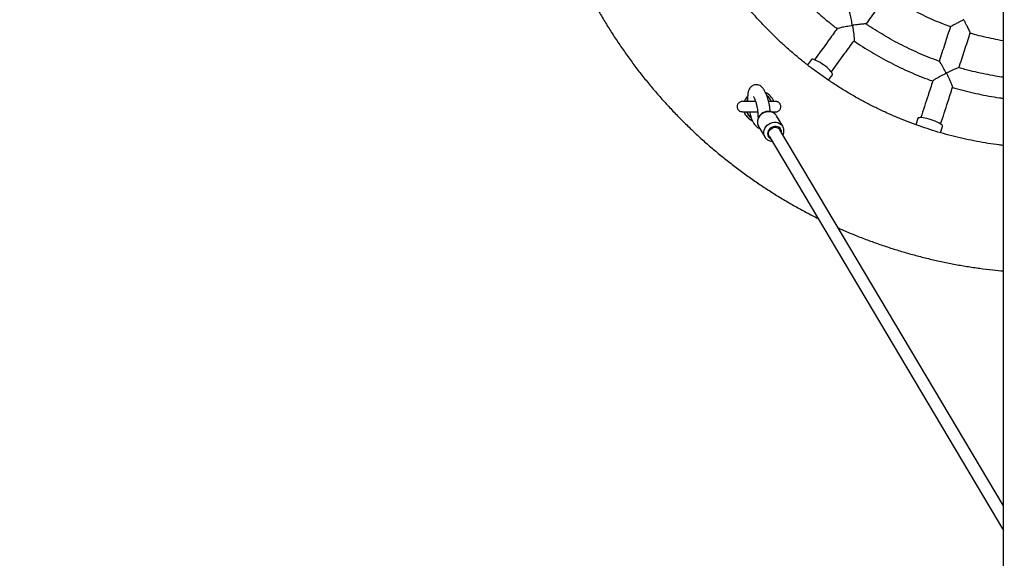
# Model space of a CAD drawing. Units: millimetres. Extents: x 0.8 to 16, y 0.9 to 13.7.
# Drawn here: x 6.7 to 7.6, y 7.2 to 7.7 of the extents above; entities that cross this region are included whole.
import ezdxf

# ---------------------------------------------------------------- set-up
doc = ezdxf.new("R2010")
doc.units = ezdxf.units.MM
doc.layers.add('FSP', color=9, linetype='Continuous')
doc.styles.add('SLDTEXTSTYLE0', font='TXT', dxfattribs={"width": 0.75})
doc.dimstyles.new('SLDDIMSTYLE0', dxfattribs={"dimtxt": 0.35, "dimasz": 0.3302, "dimexe": 0, "dimexo": 0.0625, "dimgap": 0.0875, "dimtad": 1, "dimdec": 0, "dimlfac": 100, "dimrnd": 1e-09, "dimzin": 12, "dimdsep": 46, "dimtxsty": 'SLDTEXTSTYLE0', "dimsah": 1, "dimcen": 0.09, "dimadec": 0, "dimazin": 3, "dimtfac": 1, "dimtdec": 0, "dimtofl": 0, "dimtmove": 0, "dimatfit": 3, "dimfxl": 0, "dimfrac": 2, "dimtolj": 1, "dimtzin": 12, "dimarcsym": 0})

# ---------------------------------------------------------------- blocks, each defined once
blk = doc.blocks.new('_D_1')
at = {"layer": 'FSP', "color": 161}
for p, q in [((1.99084, 11.21772), (1.99084, 12.64558)), ((13.34114, 10.5055), (13.34114, 12.64558)), ((1.99084, 12.54558), (13.34114, 12.54558))]:
    blk.add_line(p, q, dxfattribs=at)
for points in [[(1.99084, 12.54558), (2.32104, 12.49478), (2.32104, 12.59638)], [(13.34114, 12.54558), (13.01094, 12.59638), (13.01094, 12.49478)]]:
    blk.add_solid(points, dxfattribs=at)
at = {"layer": 'FSP', "color": 161, "insert": (7.10486, 12.99675), "char_height": 0.35, "attachment_point": 1, "style": 'SLDTEXTSTYLE0'}
blk.add_mtext('1135', dxfattribs=at)

msp = doc.modelspace()

# ---------------------------------------------------------------- linework, layer by layer
at = {"color": 7, "linetype": 'Continuous', "lineweight": 25}
for p, q in [((7.64714, 6.67209), (7.64714, 9.1995)), ((7.46253, 7.641), (7.45879, 7.63587)), ((7.47901, 7.62116), (7.48275, 7.62631)), ((7.40101, 7.60583), (7.40125, 7.60609)), ((7.42626, 7.59075), (7.42595, 7.58994)), ((7.43497, 7.57688), (7.42897, 7.58698)), ((7.56484, 7.58448), (7.56288, 7.57844)), ((7.41177, 7.57676), (7.41777, 7.56666)), ((7.64714, 7.21191), (7.43228, 7.57357)), ((7.43481, 7.57713), (7.43497, 7.57688)), ((7.58666, 7.57071), (7.58862, 7.57675)), ((7.42196, 7.56744), (7.64714, 7.18841))]:
    msp.add_line(p, q, dxfattribs=at)
at = {"color": 7, "linetype": 'Continuous', "lineweight": 25, "flags": 128}
for points in [[(7.47424, 7.63586), (7.47251, 7.63707), (7.47078, 7.63818), (7.4691, 7.63916), (7.46753, 7.63999), (7.4661, 7.64063), (7.46487, 7.64107), (7.46385, 7.6413), (7.46309, 7.6413), (7.4626, 7.64109), (7.46253, 7.641)], [(7.48275, 7.62631), (7.48281, 7.62641), (7.48286, 7.62694), (7.48262, 7.62766), (7.48209, 7.62856), (7.48129, 7.6296), (7.48024, 7.63076), (7.47897, 7.632), (7.47752, 7.63329), (7.47593, 7.63459), (7.47424, 7.63586)], [(7.39612, 7.59075), (7.39477, 7.59094), (7.39417, 7.59115)], [(7.41155, 7.58519), (7.41136, 7.58601), (7.41131, 7.58669)], [(7.57757, 7.58321), (7.57555, 7.58383), (7.57357, 7.58435), (7.57167, 7.58476), (7.56992, 7.58506), (7.56836, 7.58523), (7.56705, 7.58527), (7.56602, 7.58517), (7.56529, 7.58494), (7.56489, 7.58459), (7.56484, 7.58448)], [(7.58862, 7.57675), (7.58865, 7.57687), (7.58853, 7.57739), (7.58808, 7.578), (7.5873, 7.57869), (7.58621, 7.57943), (7.58486, 7.58021), (7.58327, 7.581), (7.58149, 7.58177), (7.57957, 7.58252), (7.57757, 7.58321)], [(7.42196, 7.56744), (7.42172, 7.56791), (7.42136, 7.56918), (7.42136, 7.57054), (7.42172, 7.57189), (7.42242, 7.57315), (7.42342, 7.57425), (7.42465, 7.57512), (7.42603, 7.57569), (7.42749, 7.57594), (7.42892, 7.57585), (7.43023, 7.57542), (7.43136, 7.57468), (7.43221, 7.57368), (7.43228, 7.57357)]]:
    msp.add_lwpolyline(points, dxfattribs=at)
at = {"color": 8, "linetype": 'Continuous', "lineweight": 25, "flags": 128}
for points in [[(7.40112, 7.60269), (7.40022, 7.60098), (7.40013, 7.60078)], [(7.42897, 7.58698), (7.42852, 7.58765), (7.42738, 7.58887), (7.42599, 7.58983), (7.42439, 7.59051), (7.42265, 7.59088), (7.42083, 7.59092), (7.41899, 7.59063), (7.4172, 7.59002), (7.41553, 7.58912), (7.41403, 7.58796), (7.41276, 7.58658), (7.41177, 7.58503), (7.41108, 7.58336), (7.41073, 7.58164), (7.41073, 7.57993), (7.41108, 7.57829), (7.41177, 7.57678), (7.41177, 7.57676)], [(7.41112, 7.5874), (7.41123, 7.58685), (7.41138, 7.58658)], [(7.41781, 7.5666), (7.41777, 7.56668), (7.41708, 7.56819), (7.41673, 7.56983), (7.41673, 7.57154), (7.41708, 7.57326), (7.41777, 7.57493), (7.41876, 7.57648), (7.42003, 7.57786), (7.42153, 7.57902), (7.42321, 7.57992), (7.42499, 7.58053), (7.42683, 7.58082), (7.42865, 7.58078), (7.43039, 7.58041), (7.43199, 7.57973), (7.43338, 7.57877), (7.43452, 7.57755), (7.43481, 7.57713)], [(7.43389, 7.57087), (7.4339, 7.57127), (7.43373, 7.57265), (7.43323, 7.57393), (7.43242, 7.57503), (7.43135, 7.57591), (7.43006, 7.57652), (7.42863, 7.57682), (7.42712, 7.57681), (7.42561, 7.57648), (7.42418, 7.57586), (7.4229, 7.57496), (7.42182, 7.57384), (7.42102, 7.57256), (7.42051, 7.57117), (7.42034, 7.56975), (7.42051, 7.56836), (7.42102, 7.56709), (7.42182, 7.56598), (7.4229, 7.5651), (7.42357, 7.56474)]]:
    msp.add_lwpolyline(points, dxfattribs=at)
at = {"color": 7, "linetype": 'Continuous', "lineweight": 25}
for centre, radius, start, end in [((7.45921, 7.61517), 0.07264, 53.68436, 54.31564), ((7.56967, 7.55889), 0.07263, 71.68435, 72.31565), ((7.41212, 7.59575), 0.015, 19.68166, 65.27474), ((7.41212, 7.59575), 0.015, 137.81611, 160.30277), ((7.41212, 7.59575), 0.015, 199.50973, 244.76536)]:
    msp.add_arc(centre, radius, start, end, dxfattribs=at)
at = {"color": 8, "linetype": 'Continuous', "lineweight": 25}
for start, end in [(22.63704, 53.78407), (202.924, 234.16428)]:
    msp.add_arc((7.41212, 7.59575), 0.013, start, end, dxfattribs=at)
at = {"color": 7, "linetype": 'Continuous', "lineweight": 25}
for points, knots in [([(7.46893, 8.38315), (7.46831, 8.38285), (7.46393, 8.38072), (7.45591, 8.37648), (7.4449, 8.37042), (7.43406, 8.36407), (7.42337, 8.35745), (7.41286, 8.35056), (7.40252, 8.34341), (7.39237, 8.336), (7.3824, 8.32834), (7.37264, 8.32043), (7.36307, 8.31228), (7.35371, 8.30389), (7.34456, 8.29527), (7.33564, 8.28642), (7.32694, 8.27735), (7.31847, 8.26807), (7.31023, 8.25857), (7.30224, 8.24887), (7.29449, 8.23897), (7.287, 8.22889), (7.27976, 8.21861), (7.27278, 8.20816), (7.26607, 8.19753), (7.25962, 8.18674), (7.25345, 8.17579), (7.24756, 8.16469), (7.24194, 8.15345), (7.23661, 8.14206), (7.23157, 8.13055), (7.22682, 8.11891), (7.22237, 8.10716), (7.21821, 8.0953), (7.21435, 8.08334), (7.21079, 8.07129), (7.20753, 8.05915), (7.20458, 8.04693), (7.20194, 8.03464), (7.19961, 8.02229), (7.19759, 8.00988), (7.19589, 7.99743), (7.19449, 7.98494), (7.19341, 7.97242), (7.19265, 7.95987), (7.1922, 7.94731), (7.19207, 7.93474), (7.19225, 7.92218), (7.19275, 7.90962), (7.19357, 7.89708), (7.1947, 7.88456), (7.19614, 7.87207), (7.1979, 7.85963), (7.19997, 7.84723), (7.20235, 7.83489), (7.20504, 7.82261), (7.20803, 7.81041), (7.21134, 7.79828), (7.21494, 7.78624), (7.21885, 7.77429), (7.22306, 7.76245), (7.22756, 7.75072), (7.23236, 7.7391), (7.23745, 7.72761), (7.24282, 7.71624), (7.24848, 7.70502), (7.25442, 7.69394), (7.26064, 7.68302), (7.26712, 7.67226), (7.27388, 7.66166), (7.2809, 7.65123), (7.28818, 7.64099), (7.29572, 7.63093), (7.3035, 7.62106), (7.31154, 7.61139), (7.31981, 7.60193), (7.32831, 7.59268), (7.33705, 7.58365), (7.34601, 7.57483), (7.35519, 7.56625), (7.36459, 7.5579), (7.37419, 7.54978), (7.38399, 7.54192), (7.39398, 7.5343), (7.40417, 7.52693), (7.41453, 7.51982), (7.42507, 7.51298), (7.43578, 7.5064), (7.44665, 7.50009), (7.45769, 7.49408), (7.46514, 7.49016), (7.46894, 7.48832), (7.46898, 7.48831)], [0, 0, 0, 0, 0.001858, 0.013199, 0.024541, 0.035882, 0.047223, 0.058565, 0.069906, 0.081248, 0.092589, 0.103931, 0.115272, 0.126613, 0.137955, 0.149296, 0.160638, 0.171979, 0.183321, 0.194662, 0.206003, 0.217345, 0.228686, 0.240028, 0.251369, 0.262711, 0.274052, 0.285393, 0.296735, 0.308076, 0.319418, 0.330759, 0.3421, 0.353442, 0.364783, 0.376125, 0.387466, 0.398808, 0.410149, 0.42149, 0.432832, 0.444173, 0.455515, 0.466856, 0.478198, 0.489539, 0.50088, 0.512222, 0.523563, 0.534905, 0.546246, 0.557588, 0.568929, 0.58027, 0.591612, 0.602953, 0.614295, 0.625636, 0.636978, 0.648319, 0.65966, 0.671002, 0.682343, 0.693685, 0.705026, 0.716367, 0.727709, 0.73905, 0.750392, 0.761733, 0.773075, 0.784416, 0.795757, 0.807099, 0.81844, 0.829782, 0.841123, 0.852465, 0.863806, 0.875147, 0.886489, 0.89783, 0.909172, 0.920513, 0.931855, 0.943196, 0.954537, 0.965879, 0.97722, 0.988562, 0.999903, 1, 1, 1, 1]), ([(7.64714, 7.55846), (7.64579, 7.55861), (7.6408, 7.55917), (7.63223, 7.56046), (7.62143, 7.56233), (7.61069, 7.56452), (7.60003, 7.56702), (7.58943, 7.56983), (7.57893, 7.57295), (7.56852, 7.57636), (7.55821, 7.58007), (7.54801, 7.58408), (7.53793, 7.58838), (7.52798, 7.59297), (7.51817, 7.59785), (7.5085, 7.603), (7.49898, 7.60843), (7.48963, 7.61414), (7.48044, 7.62011), (7.47143, 7.62634), (7.4626, 7.63283), (7.45396, 7.63957), (7.44552, 7.64656), (7.43729, 7.65379), (7.42927, 7.66126), (7.42146, 7.66895), (7.41388, 7.67686), (7.40654, 7.68499), (7.39942, 7.69333), (7.39256, 7.70187), (7.38594, 7.7106), (7.37958, 7.71952), (7.37347, 7.72862), (7.36763, 7.73789), (7.36206, 7.74733), (7.35677, 7.75692), (7.35175, 7.76666), (7.34702, 7.77655), (7.34258, 7.78656), (7.33842, 7.7967), (7.33456, 7.80695), (7.33099, 7.81732), (7.32773, 7.82778), (7.32477, 7.83833), (7.32211, 7.84896), (7.31976, 7.85966), (7.31772, 7.87043), (7.316, 7.88125), (7.31458, 7.89211), (7.31348, 7.90301), (7.31269, 7.91394), (7.31222, 7.92489), (7.31207, 7.93585), (7.31223, 7.9468), (7.31271, 7.95775), (7.3135, 7.96868), (7.3146, 7.97958), (7.31603, 7.99045), (7.31776, 8.00126), (7.3198, 8.01203), (7.32216, 8.02273), (7.32482, 8.03336), (7.32778, 8.04391), (7.33105, 8.05437), (7.33462, 8.06473), (7.33849, 8.07498), (7.34265, 8.08512), (7.3471, 8.09513), (7.35184, 8.10501), (7.35686, 8.11475), (7.36216, 8.12434), (7.36773, 8.13377), (7.37358, 8.14304), (7.37969, 8.15214), (7.38605, 8.16106), (7.39268, 8.16979), (7.39955, 8.17832), (7.40666, 8.18665), (7.41401, 8.19478), (7.4216, 8.20269), (7.42941, 8.21038), (7.43743, 8.21784), (7.44567, 8.22506), (7.45411, 8.23205), (7.46275, 8.23879), (7.47158, 8.24527), (7.4806, 8.2515), (7.48979, 8.25747), (7.49915, 8.26317), (7.50867, 8.26859), (7.51834, 8.27374), (7.52815, 8.27861), (7.53811, 8.2832), (7.54819, 8.28749), (7.55839, 8.2915), (7.5687, 8.2952), (7.57911, 8.29861), (7.58962, 8.30172), (7.60021, 8.30452), (7.61088, 8.30702), (7.62162, 8.30921), (7.63242, 8.31107), (7.64093, 8.31235), (7.64585, 8.3129), (7.64714, 8.31304)], [0, 0, 0, 0, 0.00371, 0.013637, 0.023565, 0.033492, 0.04342, 0.053347, 0.063275, 0.073203, 0.08313, 0.093058, 0.102985, 0.112913, 0.12284, 0.132768, 0.142695, 0.152623, 0.16255, 0.172478, 0.182406, 0.192333, 0.202261, 0.212188, 0.222116, 0.232043, 0.241971, 0.251898, 0.261826, 0.271754, 0.281681, 0.291609, 0.301536, 0.311464, 0.321391, 0.331319, 0.341246, 0.351174, 0.361101, 0.371029, 0.380957, 0.390884, 0.400812, 0.410739, 0.420667, 0.430594, 0.440522, 0.450449, 0.460377, 0.470305, 0.480232, 0.49016, 0.500087, 0.510015, 0.519942, 0.52987, 0.539797, 0.549725, 0.559652, 0.56958, 0.579508, 0.589435, 0.599363, 0.60929, 0.619218, 0.629145, 0.639073, 0.649, 0.658928, 0.668856, 0.678783, 0.688711, 0.698638, 0.708566, 0.718493, 0.728421, 0.738348, 0.748276, 0.758203, 0.768131, 0.778059, 0.787986, 0.797914, 0.807841, 0.817769, 0.827696, 0.837624, 0.847551, 0.857479, 0.867407, 0.877334, 0.887262, 0.897189, 0.907117, 0.917044, 0.926972, 0.936899, 0.946827, 0.956754, 0.966682, 0.97661, 0.986537, 0.996465, 1, 1, 1, 1]), ([(7.42703, 7.73094), (7.42906, 7.72835), (7.43321, 7.72306), (7.43979, 7.71533), (7.44667, 7.70768), (7.45379, 7.70025), (7.46113, 7.69305), (7.46869, 7.68606), (7.47647, 7.67934), (7.4827, 7.6742), (7.48639, 7.6714), (7.48735, 7.67067)], [0, 0, 0, 0, 0.1155562, 0.235857, 0.3561577, 0.4764584, 0.5967591, 0.7170599, 0.8373606, 0.9576613, 1, 1, 1, 1]), ([(7.51507, 7.67504), (7.51851, 7.67978), (7.5254, 7.68926), (7.53233, 7.6988), (7.5358, 7.70357)], [0, 0, 0, 0, 0.499958, 1, 1, 1, 1]), ([(7.53572, 7.70355), (7.53681, 7.7028), (7.54049, 7.70029), (7.54694, 7.69628), (7.55505, 7.69153), (7.56333, 7.68707), (7.57176, 7.68288), (7.58032, 7.67899), (7.58846, 7.67558), (7.5938, 7.6736), (7.5962, 7.67272)], [0, 0, 0, 0, 0.058247, 0.196435, 0.334622, 0.47281, 0.610997, 0.749185, 0.887372, 1, 1, 1, 1]), ([(7.50158, 7.67417), (7.5016, 7.67421), (7.50168, 7.67436), (7.50167, 7.67508), (7.5014, 7.6767), (7.50096, 7.67923), (7.50036, 7.68224), (7.49979, 7.68478), (7.49932, 7.68646), (7.49913, 7.68671), (7.49905, 7.68682)], [0, 0, 0, 0, 0.009122, 0.029269, 0.119282, 0.298993, 0.484248, 0.702261, 0.876531, 1, 1, 1, 1]), ([(7.59625, 7.67278), (7.59627, 7.67282), (7.59631, 7.6729), (7.59746, 7.67355), (7.59921, 7.67449), (7.60121, 7.67552), (7.60332, 7.67661), (7.60588, 7.6779), (7.60783, 7.67889), (7.60882, 7.67939), (7.60882, 7.67939)], [0, 0, 0, 0, 0.0921, 0.235672, 0.414014, 0.531324, 0.651642, 0.822606, 0.998933, 1, 1, 1, 1]), ([(7.60882, 7.67939), (7.60882, 7.67939), (7.60872, 7.6796), (7.60861, 7.6798), (7.60851, 7.68)], [0, 0, 0, 0, 0.029211, 1, 1, 1, 1]), ([(7.60882, 7.67939), (7.60883, 7.67938), (7.60932, 7.67843), (7.61032, 7.67648), (7.61162, 7.67394), (7.61271, 7.6718), (7.61372, 7.66978), (7.61459, 7.66799), (7.61513, 7.66678), (7.61512, 7.66669), (7.61511, 7.66666)], [0, 0, 0, 0, 0.001067, 0.1722, 0.348352, 0.465814, 0.585976, 0.764316, 0.907886, 1, 1, 1, 1]), ([(7.48733, 7.67089), (7.48442, 7.66689), (7.4771, 7.65682), (7.46985, 7.64684), (7.46548, 7.64082)], [0, 0, 0, 0, 0.3972, 1, 1, 1, 1]), ([(7.4874, 7.67084), (7.48743, 7.6709), (7.48751, 7.67104), (7.4887, 7.67144), (7.49055, 7.67191), (7.49274, 7.67237), (7.49502, 7.67281), (7.49769, 7.6733), (7.49984, 7.67362), (7.50108, 7.6739), (7.50136, 7.674), (7.50151, 7.67409), (7.50156, 7.67415), (7.50158, 7.67417)], [0, 0, 0, 0, 0.077901, 0.208498, 0.383444, 0.501283, 0.622442, 0.782493, 0.947119, 0.97229, 0.986861, 0.996251, 1, 1, 1, 1]), ([(7.50222, 7.6737), (7.5022, 7.67365), (7.50212, 7.6735), (7.50213, 7.67279), (7.50238, 7.67115), (7.50276, 7.66854), (7.50319, 7.66533), (7.50351, 7.66236), (7.50362, 7.66025), (7.50358, 7.65921), (7.50347, 7.65917), (7.50344, 7.65917)], [0, 0, 0, 0, 0.008598, 0.027542, 0.11209, 0.279167, 0.45155, 0.653974, 0.819059, 0.95617, 1, 1, 1, 1]), ([(7.51506, 7.6752), (7.51506, 7.67521), (7.51511, 7.67529), (7.51435, 7.67533), (7.51294, 7.67528), (7.51101, 7.67511), (7.50892, 7.67488), (7.50636, 7.67455), (7.5042, 7.67425), (7.50289, 7.67401), (7.50253, 7.67391), (7.50233, 7.67381), (7.50225, 7.67373), (7.50222, 7.6737)], [0, 0, 0, 0, 0.006734, 0.140988, 0.323422, 0.448913, 0.577916, 0.750395, 0.927791, 0.961657, 0.980781, 0.992442, 1, 1, 1, 1]), ([(7.58544, 7.6394), (7.58418, 7.63985), (7.57978, 7.6414), (7.57236, 7.64436), (7.56319, 7.64828), (7.55415, 7.65251), (7.54525, 7.65702), (7.5365, 7.66181), (7.52791, 7.66689), (7.52077, 7.67136), (7.51656, 7.67424), (7.51509, 7.67525)], [0, 0, 0, 0, 0.050752, 0.176743, 0.302734, 0.428726, 0.554717, 0.680708, 0.806699, 0.93269, 1, 1, 1, 1]), ([(7.59617, 7.67281), (7.59435, 7.6672), (7.59071, 7.65599), (7.58709, 7.64485), (7.58528, 7.63928)], [0, 0, 0, 0, 0.500212, 1, 1, 1, 1]), ([(7.60429, 7.63309), (7.60611, 7.63866), (7.60973, 7.6498), (7.61337, 7.66102), (7.61519, 7.66663)], [0, 0, 0, 0, 0.499958, 1, 1, 1, 1]), ([(7.61513, 7.66658), (7.61639, 7.66621), (7.62067, 7.66496), (7.62804, 7.66313), (7.63723, 7.66115), (7.64361, 7.65991), (7.64693, 7.65943), (7.64714, 7.6594)], [0, 0, 0, 0, 0.120729, 0.407153, 0.693576, 0.98, 1, 1, 1, 1]), ([(7.48169, 7.6291), (7.48605, 7.6351), (7.49329, 7.64507), (7.5006, 7.65513), (7.5035, 7.65912)], [0, 0, 0, 0, 0.602598, 1, 1, 1, 1]), ([(7.50331, 7.65907), (7.50538, 7.65766), (7.51028, 7.65432), (7.51822, 7.64937), (7.52709, 7.64415), (7.53613, 7.63923), (7.5453, 7.63458), (7.55462, 7.63021), (7.56407, 7.62614), (7.57229, 7.62285), (7.57741, 7.62103), (7.57929, 7.62036)], [0, 0, 0, 0, 0.087826, 0.208127, 0.328428, 0.448729, 0.569029, 0.68933, 0.809631, 0.929932, 1, 1, 1, 1]), ([(7.59174, 7.62809), (7.59174, 7.62814), (7.59177, 7.62831), (7.59154, 7.62898), (7.59078, 7.63044), (7.58958, 7.63271), (7.58809, 7.63539), (7.58676, 7.63763), (7.58579, 7.63908), (7.58553, 7.63926), (7.58542, 7.63934)], [0, 0, 0, 0, 0.009122, 0.029269, 0.119283, 0.298996, 0.484252, 0.702268, 0.876539, 1, 1, 1, 1]), ([(7.60424, 7.63324), (7.60424, 7.63325), (7.60426, 7.63334), (7.60353, 7.63314), (7.6022, 7.63266), (7.60042, 7.6319), (7.5985, 7.63103), (7.59617, 7.62993), (7.59421, 7.62898), (7.59304, 7.62834), (7.59273, 7.62814), (7.59256, 7.62798), (7.59251, 7.62788), (7.5925, 7.62784)], [0, 0, 0, 0, 0.006742, 0.140995, 0.323427, 0.448917, 0.577919, 0.750397, 0.927792, 0.961658, 0.980781, 0.992442, 1, 1, 1, 1]), ([(7.64714, 7.624), (7.64455, 7.62439), (7.63866, 7.62526), (7.62955, 7.62698), (7.6198, 7.62912), (7.61136, 7.63121), (7.60621, 7.63272), (7.60425, 7.63329)], [0, 0, 0, 0, 0.1792281, 0.4063466, 0.6334652, 0.8605838, 1, 1, 1, 1]), ([(7.5792, 7.62057), (7.57767, 7.61586), (7.57382, 7.60402), (7.57001, 7.59229), (7.56771, 7.58522)], [0, 0, 0, 0, 0.3972007, 1, 1, 1, 1]), ([(7.57928, 7.62054), (7.57929, 7.6206), (7.57933, 7.62077), (7.58033, 7.62152), (7.58195, 7.62253), (7.58389, 7.62365), (7.58592, 7.62477), (7.58831, 7.62606), (7.59025, 7.62704), (7.59134, 7.62768), (7.59158, 7.62786), (7.5917, 7.62799), (7.59173, 7.62807), (7.59174, 7.62809)], [0, 0, 0, 0, 0.077907, 0.208503, 0.383448, 0.501286, 0.622444, 0.782494, 0.947119, 0.972291, 0.986861, 0.996251, 1, 1, 1, 1]), ([(7.5925, 7.62784), (7.59249, 7.62779), (7.59246, 7.62762), (7.59269, 7.62695), (7.59343, 7.62547), (7.5946, 7.6231), (7.596, 7.62018), (7.59722, 7.61746), (7.59798, 7.61548), (7.59827, 7.61448), (7.59817, 7.61442), (7.59815, 7.6144)], [0, 0, 0, 0, 0.008598, 0.027542, 0.112091, 0.279168, 0.451553, 0.653978, 0.819064, 0.956176, 1, 1, 1, 1]), ([(7.42295, 7.59103), (7.42294, 7.59121), (7.42288, 7.59209), (7.42262, 7.59423), (7.42216, 7.59712), (7.4215, 7.60018), (7.4207, 7.60322), (7.41975, 7.60609), (7.41869, 7.60872), (7.41764, 7.61084), (7.41635, 7.6129), (7.41487, 7.61465), (7.41312, 7.61597), (7.41106, 7.61682), (7.40909, 7.61697), (7.40763, 7.61674), (7.40589, 7.61615), (7.40425, 7.61491), (7.40302, 7.61329), (7.40236, 7.6119), (7.40185, 7.61024), (7.40151, 7.60858), (7.40128, 7.60654), (7.40119, 7.60396), (7.40121, 7.60194), (7.40132, 7.60079), (7.40133, 7.60075)], [0, 0, 0, 0, 0.008401, 0.040391, 0.096882, 0.14254, 0.192923, 0.257372, 0.308786, 0.364865, 0.416464, 0.482817, 0.535627, 0.579367, 0.620184, 0.643596, 0.670012, 0.723404, 0.757111, 0.806895, 0.83731, 0.871086, 0.907959, 0.947901, 0.998174, 1, 1, 1, 1]), ([(7.58675, 7.57908), (7.58904, 7.58614), (7.59285, 7.59785), (7.59669, 7.60968), (7.59822, 7.61438)], [0, 0, 0, 0, 0.602597, 1, 1, 1, 1]), ([(7.59805, 7.61427), (7.59969, 7.61378), (7.60462, 7.61232), (7.61293, 7.6102), (7.62296, 7.60791), (7.63306, 7.60596), (7.64112, 7.60459), (7.64583, 7.60399), (7.64714, 7.60382)], [0, 0, 0, 0, 0.1022723, 0.307005, 0.5117376, 0.7164702, 0.9212028, 1, 1, 1, 1]), ([(7.39455, 7.60048), (7.39447, 7.60046), (7.39405, 7.60035), (7.39336, 7.59996), (7.39253, 7.59929), (7.39186, 7.59844), (7.39136, 7.59743), (7.39114, 7.59649), (7.39113, 7.59593), (7.39112, 7.59575)], [0, 0, 0, 0, 0.037884, 0.208763, 0.378188, 0.545115, 0.727868, 0.91628, 1, 1, 1, 1]), ([(7.40886, 7.60075), (7.4083, 7.60075), (7.40701, 7.60075), (7.40508, 7.60075), (7.40313, 7.60075), (7.40136, 7.60075), (7.39979, 7.60075), (7.39847, 7.60075), (7.39742, 7.60075), (7.39666, 7.60075), (7.39629, 7.60075), (7.39616, 7.60075), (7.39613, 7.60075), (7.39611, 7.60075), (7.3961, 7.60075), (7.39608, 7.60075), (7.39605, 7.60075), (7.39599, 7.60075), (7.39585, 7.60075), (7.39556, 7.60073), (7.39511, 7.60067), (7.39475, 7.60055), (7.39455, 7.60048)], [0, 0, 0, 0, 0.073786, 0.170168, 0.266549, 0.362931, 0.459314, 0.555698, 0.652085, 0.74848, 0.844897, 0.89035, 0.913084, 0.924459, 0.930185, 0.932372, 0.933773, 0.93562, 0.941557, 0.951848, 0.972087, 1, 1, 1, 1]), ([(7.40682, 7.60559), (7.40682, 7.60557), (7.40682, 7.60553), (7.40724, 7.60487), (7.4078, 7.60367), (7.40844, 7.60206), (7.40902, 7.60033), (7.40951, 7.59862), (7.40998, 7.59671), (7.4104, 7.59464), (7.41073, 7.59261), (7.41094, 7.59083), (7.41109, 7.58912), (7.4111, 7.58803), (7.41112, 7.58739)], [0, 0, 0, 0, 0.041135, 0.153753, 0.270213, 0.389775, 0.473944, 0.560695, 0.640793, 0.72649, 0.812929, 0.867966, 0.921968, 1, 1, 1, 1]), ([(7.42415, 7.59075), (7.42426, 7.59075), (7.42489, 7.59075), (7.42581, 7.59075), (7.42686, 7.59075), (7.42761, 7.59075), (7.42798, 7.59075), (7.42809, 7.59075), (7.42813, 7.59075), (7.42814, 7.59075), (7.42817, 7.59075), (7.4282, 7.59075), (7.42837, 7.59076), (7.42876, 7.59078), (7.42942, 7.5909), (7.43023, 7.59119), (7.4311, 7.59169), (7.43188, 7.5924), (7.43254, 7.59332), (7.43298, 7.59438), (7.43317, 7.59558), (7.43306, 7.59679), (7.43269, 7.59788), (7.43215, 7.59877), (7.43152, 7.59946), (7.43084, 7.59997), (7.43018, 7.60033), (7.42956, 7.60055), (7.42904, 7.60068), (7.42863, 7.60073), (7.42837, 7.60075), (7.42823, 7.60075), (7.42818, 7.60075), (7.42816, 7.60075), (7.42815, 7.60075), (7.42814, 7.60075), (7.42812, 7.60075), (7.42808, 7.60075), (7.42786, 7.60075), (7.42727, 7.60075), (7.42638, 7.60075), (7.4252, 7.60075), (7.42376, 7.60075), (7.42245, 7.60075), (7.42158, 7.60075), (7.42132, 7.60075)], [0, 0, 0, 0, 0.011135, 0.064354, 0.117574, 0.170799, 0.224037, 0.250711, 0.264261, 0.26898, 0.270102, 0.270969, 0.272398, 0.281862, 0.298705, 0.320174, 0.342579, 0.369326, 0.394658, 0.421973, 0.450037, 0.480297, 0.50715, 0.531399, 0.553479, 0.573491, 0.591364, 0.60689, 0.619747, 0.62955, 0.635994, 0.63845, 0.639316, 0.63995, 0.640734, 0.642122, 0.64564, 0.661338, 0.712002, 0.765562, 0.818815, 0.872043, 0.925264, 0.978483, 1, 1, 1, 1]), ([(7.39112, 7.59575), (7.39115, 7.59535), (7.3912, 7.59457), (7.39161, 7.59352), (7.39216, 7.59266), (7.3928, 7.59199), (7.39347, 7.59148), (7.39395, 7.59126), (7.39417, 7.59115)], [0, 0, 0, 0, 0.206228, 0.398214, 0.571769, 0.729811, 0.872897, 1, 1, 1, 1]), ([(7.3961, 7.59075), (7.39611, 7.59075), (7.39613, 7.59075), (7.39616, 7.59075), (7.39641, 7.59075), (7.397, 7.59075), (7.39791, 7.59075), (7.3991, 7.59075), (7.40055, 7.59075), (7.40185, 7.59075), (7.40272, 7.59075), (7.40295, 7.59075)], [0, 0, 0, 0, 0.00825, 0.057142, 0.198814, 0.348488, 0.497451, 0.646346, 0.795225, 0.944097, 1, 1, 1, 1]), ([(7.39614, 7.59075), (7.39614, 7.59075), (7.39615, 7.59075), (7.39631, 7.59075), (7.39674, 7.59075), (7.39753, 7.59075), (7.3986, 7.59075), (7.39995, 7.59075), (7.40154, 7.59075), (7.40333, 7.59075), (7.4053, 7.59075), (7.40741, 7.59075), (7.4093, 7.59075), (7.41049, 7.59075), (7.41094, 7.59075)], [0, 0, 0, 0, 0.022582, 0.086568, 0.179352, 0.274687, 0.370203, 0.465746, 0.561297, 0.65685, 0.752406, 0.847962, 0.943518, 1, 1, 1, 1]), ([(7.40589, 7.58214), (7.40524, 7.58246), (7.40385, 7.58314), (7.40197, 7.58463), (7.40029, 7.58643), (7.3989, 7.58849), (7.39829, 7.59), (7.39798, 7.59075)], [0, 0, 0, 0, 0.18063, 0.384188, 0.593821, 0.794766, 1, 1, 1, 1]), ([(7.40295, 7.59075), (7.40316, 7.5899), (7.40368, 7.58775), (7.4047, 7.58483), (7.4059, 7.58198), (7.40719, 7.57964), (7.40859, 7.57766), (7.41035, 7.57607), (7.41188, 7.57522), (7.4126, 7.57501), (7.41286, 7.57494)], [0, 0, 0, 0, 0.110586, 0.278085, 0.439004, 0.590553, 0.733952, 0.882228, 0.95863, 1, 1, 1, 1]), ([(7.42899, 7.58692), (7.42872, 7.58733), (7.42816, 7.58821), (7.42701, 7.58929), (7.42564, 7.59019), (7.4241, 7.59083), (7.42245, 7.59119), (7.42073, 7.59126), (7.41899, 7.59103), (7.41729, 7.59052), (7.41568, 7.58973), (7.41421, 7.58868), (7.41293, 7.58741), (7.4119, 7.58595), (7.41114, 7.58436), (7.41068, 7.58268), (7.41054, 7.58097), (7.41073, 7.5793), (7.41117, 7.57784), (7.41165, 7.57702), (7.41186, 7.57668)], [0, 0, 0, 0, 0.050445, 0.105639, 0.160821, 0.216237, 0.272058, 0.328357, 0.385115, 0.442265, 0.499723, 0.557418, 0.615277, 0.673213, 0.731107, 0.788797, 0.846097, 0.902853, 0.959011, 1, 1, 1, 1]), ([(7.42415, 7.59075), (7.42454, 7.59075), (7.42542, 7.59075), (7.42648, 7.59075), (7.42735, 7.59075), (7.42789, 7.59075), (7.42812, 7.59075), (7.4281, 7.59075), (7.4281, 7.59075)], [0, 0, 0, 0, 0.165972, 0.368736, 0.571486, 0.774191, 0.976637, 1, 1, 1, 1]), ([(7.42624, 7.59075), (7.42622, 7.59067), (7.42615, 7.59039), (7.42601, 7.59013), (7.42591, 7.58995)], [0, 0, 0, 0, 0.3112042, 1, 1, 1, 1]), ([(7.41112, 7.58739), (7.41112, 7.58732), (7.41113, 7.58709), (7.41111, 7.58673), (7.41111, 7.58638), (7.41114, 7.58614), (7.41115, 7.58601), (7.41125, 7.58603), (7.41126, 7.58604)], [0, 0, 0, 0, 0.067168, 0.220426, 0.411137, 0.648254, 0.931694, 1, 1, 1, 1]), ([(7.43615, 7.57253), (7.43614, 7.57288), (7.43611, 7.57379), (7.43577, 7.57521), (7.4353, 7.57641), (7.43487, 7.57699), (7.43477, 7.57714)], [0, 0, 0, 0, 0.215569, 0.554244, 0.890653, 1, 1, 1, 1]), ([(7.43524, 7.56858), (7.43545, 7.56907), (7.43588, 7.57009), (7.43612, 7.57144), (7.43614, 7.57227), (7.43615, 7.57253)], [0, 0, 0, 0, 0.383885, 0.806936, 1, 1, 1, 1]), ([(7.41785, 7.5666), (7.41792, 7.56647), (7.41824, 7.56586), (7.41908, 7.56493), (7.42034, 7.5639), (7.4218, 7.56312), (7.42334, 7.56261), (7.42441, 7.5625), (7.42493, 7.56245)], [0, 0, 0, 0, 0.054134, 0.246188, 0.437737, 0.629658, 0.822706, 1, 1, 1, 1]), ([(7.48835, 7.47919), (7.48945, 7.47869), (7.49435, 7.47646), (7.5032, 7.47277), (7.51489, 7.46815), (7.5267, 7.46385), (7.53861, 7.45984), (7.55062, 7.45613), (7.56272, 7.45273), (7.5749, 7.44963), (7.58716, 7.44684), (7.59948, 7.44435), (7.61186, 7.44218), (7.62429, 7.44033), (7.63605, 7.43884), (7.64368, 7.43812), (7.64714, 7.4378)], [0, 0, 0, 0, 0.021933, 0.098168, 0.174403, 0.250638, 0.326873, 0.403108, 0.479343, 0.555579, 0.631814, 0.708049, 0.784284, 0.860519, 0.936754, 1, 1, 1, 1])]:
    msp.add_open_spline(points, degree=3, knots=knots, dxfattribs=at)

# ---------------------------------------------------------------- dimensions: what is measured, and where the dimension line sits
at = {"layer": 'FSP', "color": 161}
dim = msp.add_linear_dim(base=(13.34114, 12.54558), p1=(1.99084, 4.6358), p2=(13.34114, 4.5008), angle=0, dimstyle='SLDDIMSTYLE0', dxfattribs=at)
dim.commit()
dim.dimension.update_dxf_attribs({"geometry": '_D_1', "text_midpoint": (7.62791, 12.54558), "dimtype": 160})

doc.saveas('drawing.dxf')
